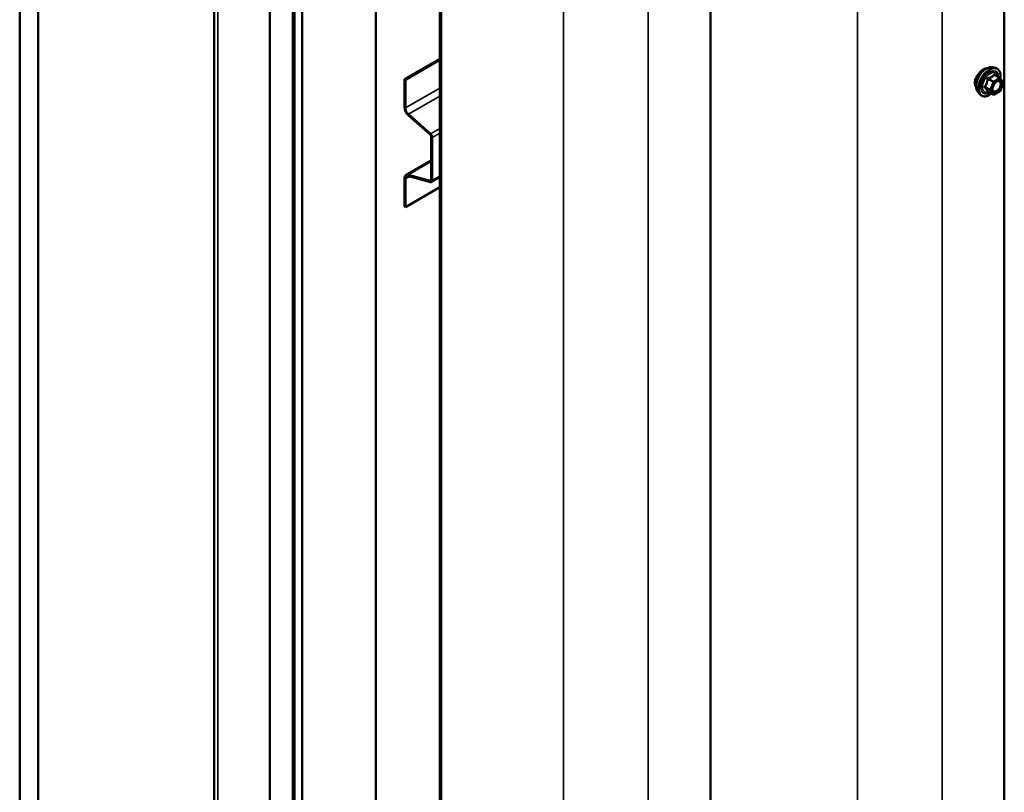
# Model space of a CAD drawing. Units: inches. Extents: x 0.6 to 33.4, y 0.6 to 21.4.
# Drawn here: x 26.1 to 28.6, y 12.1 to 14.1 of the extents above; entities that cross this region are included whole.
import ezdxf

# ---------------------------------------------------------------- set-up
doc = ezdxf.new("R2010")
doc.units = ezdxf.units.IN
doc.header["$LTSCALE"] = 2
doc.header["$MEASUREMENT"] = 0
doc.layers.add('Visible (ANSI)', color=7, linetype='Continuous', lineweight=50)
doc.layers.add('Visible Narrow (ANSI)', color=7, linetype='Continuous', lineweight=35)

msp = doc.modelspace()

# ---------------------------------------------------------------- linework, layer by layer
at = {"layer": 'Visible (ANSI)'}
for p, q in [((26.60576, 18.2199), (26.60576, 11.68793)), ((28.63372, 18.05636), (28.63372, 11.56182)), ((26.10648, 18.01061), (26.10648, 11.47864)), ((26.15362, 17.98339), (26.15362, 11.45142)), ((26.74854, 11.10795), (26.74854, 17.63992)), ((27.87947, 17.6209), (27.87947, 11.12635)), ((26.80746, 17.6059), (26.80746, 11.07393)), ((26.80841, 17.60535), (26.80841, 11.07338)), ((26.81218, 11.0712), (26.81218, 17.60318)), ((26.83188, 17.5918), (26.83188, 11.05983)), ((27.02044, 10.95096), (27.02044, 17.48293)), ((27.18491, 10.89344), (27.18491, 17.38798)), ((27.18797, 17.38621), (27.18797, 10.89167)), ((27.18491, 13.95491), (27.09391, 13.90237)), ((27.09636, 13.90095), (27.18491, 13.95208)), ((28.60294, 13.9329), (28.61081, 13.9313)), ((27.09391, 13.90237), (27.09636, 13.90095)), ((27.09391, 13.90237), (27.09391, 13.82999)), ((27.09636, 13.82857), (27.09636, 13.90095)), ((28.62261, 13.90566), (28.60952, 13.91321)), ((28.62337, 13.90496), (28.63088, 13.89427)), ((28.63115, 13.89203), (28.62364, 13.87267)), ((28.56626, 13.86936), (28.57158, 13.86335)), ((28.60518, 13.86278), (28.5921, 13.87034)), ((28.62261, 13.87146), (28.60758, 13.86278)), ((27.10348, 13.81006), (27.16052, 13.75948)), ((27.16115, 13.76185), (27.10411, 13.81242)), ((27.16303, 13.75424), (27.16303, 13.64408)), ((27.16548, 13.64266), (27.16548, 13.75282)), ((27.16303, 13.69423), (27.09769, 13.65651)), ((27.09391, 13.64815), (27.09391, 13.57577)), ((27.16052, 13.64174), (27.10348, 13.65702)), ((27.10411, 13.65392), (27.16115, 13.63864)), ((27.16377, 13.63888), (27.18491, 13.65108)), ((27.09636, 13.57435), (27.09636, 13.64673)), ((27.18491, 13.62548), (27.09636, 13.57435)), ((27.09391, 13.57577), (27.09636, 13.57435))]:
    msp.add_line(p, q, dxfattribs=at)
for centre, start, end in [((28.62141, 13.90358), 35.10391, 60), ((28.62892, 13.89289), 338.79398, 35.10391), ((28.60638, 13.86486), 240, 300), ((28.62141, 13.87353), 300, 338.79398)]:
    msp.add_arc(centre, 0.0024, start, end, dxfattribs=at)
for centre, major_axis, start_param, end_param in [((27.10682, 13.82253), (0.00913, -0.01582), 3.9269908, 5.2359878), ((27.10682, 13.82253), (-0.0074, 0.01282), 0.7853982, 2.0943951), ((27.15964, 13.7562), (0.0024, -0.00416), 0.7853982, 2.0943951), ((27.15964, 13.7562), (-0.00413, 0.00716), 3.9269908, 5.2359878), ((27.10682, 13.64069), (-0.00913, 0.01582), 5.7595865, 7.0685835), ((27.10682, 13.64069), (-0.0074, 0.01282), 5.7595865, 7.0685835), ((27.15964, 13.64603), (0.0024, -0.00416), 5.7595865, 7.0685835), ((27.15964, 13.64603), (0.00413, -0.00716), 5.7595865, 7.0685835)]:
    msp.add_ellipse(centre, major_axis=major_axis, ratio=0.5773503, start_param=start_param, end_param=end_param, dxfattribs=at)
for points, knots in [([(28.56626, 13.86936), (28.56464, 13.87119), (28.56342, 13.87345), (28.56172, 13.87875), (28.56131, 13.88187), (28.56142, 13.88861), (28.56197, 13.89225), (28.56393, 13.89959), (28.56536, 13.9033), (28.56892, 13.91043), (28.57106, 13.91385), (28.57585, 13.92008), (28.5785, 13.92289), (28.5841, 13.92764), (28.58704, 13.92956), (28.59296, 13.93229), (28.59594, 13.93308), (28.60022, 13.93328), (28.60161, 13.93318), (28.60294, 13.9329)], [2.5468155, 2.5468155, 2.5468155, 2.5468155, 2.838801, 2.838801, 3.1604347, 3.1604347, 3.4925131, 3.4925131, 3.8233015, 3.8233015, 4.1526319, 4.1526319, 4.4823127, 4.4823127, 4.8138715, 4.8138715, 5.1445671, 5.1445671, 5.3071661, 5.3071661, 5.3071661, 5.3071661]), ([(28.58802, 13.92993), (28.58776, 13.92991), (28.5875, 13.92988), (28.58491, 13.92952), (28.58231, 13.9285), (28.57727, 13.92559), (28.5745, 13.92351), (28.57051, 13.91965), (28.56918, 13.9182), (28.56794, 13.91669)], [0.58783162, 0.58783162, 0.58783162, 0.58783162, 0.61097023, 0.61097023, 0.81462448, 0.81462448, 1.01827873, 1.01827873, 1.12569476, 1.12569476, 1.12569476, 1.12569476]), ([(28.61081, 13.9313), (28.61334, 13.93078), (28.61564, 13.92965), (28.61943, 13.92631), (28.62092, 13.92413), (28.62309, 13.91887), (28.62372, 13.91574), (28.62397, 13.90995), (28.62383, 13.90743), (28.62347, 13.90482)], [5.3071661, 5.3071661, 5.3071661, 5.3071661, 5.6134935, 5.6134935, 5.9162259, 5.9162259, 6.235043, 6.235043, 6.4592204, 6.4592204, 6.4592204, 6.4592204]), ([(28.56794, 13.91669), (28.56682, 13.91534), (28.56579, 13.91393), (28.56289, 13.90957), (28.56114, 13.9062), (28.55881, 13.89948), (28.55822, 13.89614), (28.55822, 13.89323)], [1.12569476, 1.12569476, 1.12569476, 1.12569476, 1.22193297, 1.22193297, 1.42559097, 1.42559097, 1.62924896, 1.62924896, 1.62924896, 1.62924896]), ([(28.55822, 13.89323), (28.55822, 13.89032), (28.55881, 13.88746), (28.56039, 13.88429), (28.56087, 13.88353), (28.56141, 13.88284)], [1.62924896, 1.62924896, 1.62924896, 1.62924896, 1.83290695, 1.83290695, 1.90484564, 1.90484564, 1.90484564, 1.90484564]), ([(28.60422, 13.87229), (28.60381, 13.87311), (28.6035, 13.87418), (28.60327, 13.87662), (28.60331, 13.87795), (28.60375, 13.8808), (28.60415, 13.88231), (28.60526, 13.88538), (28.60599, 13.88693), (28.60771, 13.88989), (28.60871, 13.89129), (28.61084, 13.89379), (28.61198, 13.89489), (28.61425, 13.89666), (28.61538, 13.89734), (28.61749, 13.89826), (28.61847, 13.8985), (28.61934, 13.89856), (28.61937, 13.89856), (28.61939, 13.89856)], [2.7146445, 2.7146445, 2.7146445, 2.7146445, 3.0390258, 3.0390258, 3.3338872, 3.3338872, 3.6314011, 3.6314011, 3.9331375, 3.9331375, 4.2364069, 4.2364069, 4.5379984, 4.5379984, 4.8352186, 4.8352186, 5.1303183, 5.1303183, 5.1393371, 5.1393371, 5.1393371, 5.1393371]), ([(28.60059, 13.86544), (28.59899, 13.8642), (28.59737, 13.86312), (28.59266, 13.86043), (28.58956, 13.85924), (28.58364, 13.85817), (28.58081, 13.85827), (28.57585, 13.85978), (28.57369, 13.86111), (28.57182, 13.86308), (28.5717, 13.86322), (28.57158, 13.86335)], [7.6869708, 7.6869708, 7.6869708, 7.6869708, 7.8593758, 7.8593758, 8.1850095, 8.1850095, 8.50529, 8.50529, 8.8087917, 8.8087917, 8.8300008, 8.8300008, 8.8300008, 8.8300008]), ([(28.59173, 13.87048), (28.59173, 13.87048), (28.59174, 13.87048), (28.59176, 13.87047), (28.59179, 13.87047), (28.59192, 13.87043), (28.592, 13.87039), (28.5921, 13.87034)], [0.050221333, 0.050221333, 0.050221333, 0.050221333, 0.053570787, 0.053570787, 0.06338584, 0.06338584, 0.07248921, 0.07248921, 0.07248921, 0.07248921])]:
    msp.add_open_spline(points, degree=3, knots=knots, dxfattribs=at)
at = {"layer": 'Visible Narrow (ANSI)'}
for p, q in [((26.61513, 11.67487), (26.61513, 18.20684)), ((28.4739, 11.45563), (28.4739, 17.95018)), ((28.25683, 11.43798), (28.25683, 17.93252)), ((27.71965, 11.02017), (27.71965, 17.51471)), ((27.50258, 11.00251), (27.50258, 17.49705)), ((28.59206, 13.90246), (28.60491, 13.89504)), ((28.60638, 13.89687), (28.59353, 13.90429)), ((28.62141, 13.90554), (28.60638, 13.89687)), ((28.60808, 13.89393), (28.6231, 13.9026)), ((28.60856, 13.91296), (28.62141, 13.90554)), ((28.6231, 13.9026), (28.63061, 13.89192)), ((27.18491, 13.8797), (27.09636, 13.82857)), ((28.5974, 13.87568), (28.58455, 13.8831)), ((28.58455, 13.88114), (28.5974, 13.87372)), ((28.60491, 13.89504), (28.5974, 13.87568)), ((28.60057, 13.87457), (28.60808, 13.89393)), ((28.60808, 13.86388), (28.60057, 13.87457)), ((28.63061, 13.89192), (28.6231, 13.87255)), ((27.18491, 13.85907), (27.10411, 13.81242)), ((28.60491, 13.86303), (28.59206, 13.87045)), ((28.5974, 13.87372), (28.60491, 13.86303)), ((28.6231, 13.87255), (28.60808, 13.86388)), ((27.09636, 13.82857), (27.09391, 13.82999)), ((27.10411, 13.81242), (27.10348, 13.81006)), ((27.18491, 13.77556), (27.16115, 13.76185)), ((27.16115, 13.76185), (27.16052, 13.75948)), ((27.16548, 13.75282), (27.16303, 13.75424)), ((27.18491, 13.76404), (27.16548, 13.75282)), ((27.10348, 13.65702), (27.16303, 13.69141)), ((27.09636, 13.64673), (27.09391, 13.64815)), ((27.10733, 13.65306), (27.09636, 13.64673)), ((27.10411, 13.65392), (27.10348, 13.65702)), ((27.18491, 13.65387), (27.16548, 13.64266)), ((27.16052, 13.64174), (27.16292, 13.64313)), ((27.16115, 13.63864), (27.16052, 13.64174)), ((27.16548, 13.64266), (27.16303, 13.64408))]:
    msp.add_line(p, q, dxfattribs=at)
for centre, major_axis, ratio, start_param, end_param in [((28.58814, 13.89909), (-0.01868, -0.03236), 0.5773503, 3.3322137, 6.0925643), ((28.59498, 13.89514), (-0.01998, -0.0346), 0.5773503, 3.3322137, 6.0925643), ((28.59617, 13.89445), (-0.01933, -0.03349), 0.5773503, 2.2016566, 7.2194205), ((28.59617, 13.89445), (0.01621, 0.02808), 0.5773503, 5.4975062, 10.2104571), ((28.59727, 13.89382), (-0.01407, -0.02437), 0.5773503, 2.5227558, 6.9020222), ((28.59059, 13.90259), (-0.00239, 0.00024), 0.009094, 4.0502968, 4.9969134), ((28.59353, 13.90625), (0.00064, -0.00231), 0.3546411, 4.671027, 5.6176437), ((28.60856, 13.91492), (-0.00184, 0.00154), 0.7354565, 1.175016, 2.1216326), ((28.6115, 13.91466), (-0.00176, -0.00163), 0.5541429, 5.5932454, 6.1714459), ((28.62141, 13.90358), (0.0012, 0.00208), 0.5773503, 0, 0.7853982), ((28.62141, 13.90358), (0.0012, -0.00208), 0.5773503, 0.7853982, 2.3561945), ((28.62141, 13.90358), (0.00196, 0.00138), 0.7886751, 5.0632684, 6.2831853), ((28.58308, 13.88323), (0.00189, -0.00148), 0.3899094, 1.028375, 1.9749917), ((28.58308, 13.87931), (0.00176, 0.00163), 0.5541429, 0.2566768, 1.2032934), ((28.59887, 13.87555), (-0.0012, -0.00208), 0.5773503, 4.9741884, 6.0213859), ((28.59887, 13.87555), (-0.00224, 0.00087), 0.2113249, 0.938882, 2.5096783), ((28.59887, 13.87555), (-0.00196, -0.00138), 0.7886751, 0.3508794, 1.9216757), ((28.60638, 13.89491), (-0.0012, -0.00208), 0.5773503, 3.9269908, 4.9741884), ((28.60638, 13.89491), (0.00224, -0.00087), 0.2113249, 4.0804747, 5.651271), ((28.60638, 13.89491), (-0.0012, 0.00208), 0.5773503, 3.9269908, 5.4977871), ((28.62892, 13.89289), (0.00196, 0.00138), 0.7886751, 5.0632684, 6.2831853), ((28.62892, 13.89289), (0.00224, -0.00087), 0.2113249, 5.651271, 6.2831853), ((28.59059, 13.86862), (0.0023, 0.00068), 0.9349583, 0.6381218, 1.5847384), ((28.60638, 13.86486), (-0.00196, -0.00138), 0.7886751, 0.3508794, 1.9216757), ((28.60638, 13.86486), (-0.0012, -0.00208), 0.5773503, 6.0213859, 6.2831853), ((28.60638, 13.86486), (0.0012, -0.00208), 0.5773503, 0, 0.7853982), ((28.61541, 13.87189), (0.0012, -0.00208), 0.5768814, 3.9265852, 5.0368276), ((28.62141, 13.87353), (0.0012, -0.00208), 0.5773503, 0, 0.7853982), ((28.62141, 13.87353), (0.00224, -0.00087), 0.2113249, 5.651271, 6.2831853)]:
    msp.add_ellipse(centre, major_axis=major_axis, ratio=ratio, start_param=start_param, end_param=end_param, dxfattribs=at)
msp.add_ellipse((28.61559, 13.88324), major_axis=(-0.00917, -0.01589), ratio=0.5773503, dxfattribs=at)
for points, knots in [([(28.58993, 13.90268), (28.58985, 13.90169), (28.58975, 13.9007), (28.58927, 13.89731), (28.58871, 13.89497), (28.58786, 13.89278), (28.58701, 13.89059), (28.58588, 13.88856), (28.58402, 13.88593), (28.58345, 13.8852), (28.58287, 13.88449)], [-0.79389075, -0.79389075, -0.79389075, -0.79389075, -0.73452768, -0.73452768, -0.58748351, -0.58748351, -0.58748351, -0.44043934, -0.44043934, -0.38107627, -0.38107627, -0.38107627, -0.38107627]), ([(28.58455, 13.8831), (28.58514, 13.88385), (28.58571, 13.88463), (28.5876, 13.88745), (28.58877, 13.88964), (28.58968, 13.89198), (28.59059, 13.89433), (28.59124, 13.89682), (28.59182, 13.90039), (28.59196, 13.90142), (28.59206, 13.90246)], [0.38107627, 0.38107627, 0.38107627, 0.38107627, 0.44043934, 0.44043934, 0.58748351, 0.58748351, 0.58748351, 0.73452768, 0.73452768, 0.79389075, 0.79389075, 0.79389075, 0.79389075]), ([(28.59269, 13.90611), (28.59235, 13.90603), (28.59202, 13.9059), (28.59126, 13.90545), (28.59087, 13.90508), (28.59034, 13.90427), (28.59017, 13.90388), (28.58999, 13.90321), (28.58994, 13.90294), (28.58993, 13.90268)], [-0.097231966, -0.097231966, -0.097231966, -0.097231966, -0.074882683, -0.074882683, -0.041601491, -0.041601491, -0.016000573, -0.016000573, 0, 0, 0, 0]), ([(28.59206, 13.90246), (28.59204, 13.90262), (28.59204, 13.90277), (28.59208, 13.90316), (28.59215, 13.90338), (28.59242, 13.90381), (28.59264, 13.90401), (28.5931, 13.90421), (28.59331, 13.90426), (28.59353, 13.90429)], [0, 0, 0, 0, 0.016000573, 0.016000573, 0.041601491, 0.041601491, 0.074882683, 0.074882683, 0.097231966, 0.097231966, 0.097231966, 0.097231966]), ([(28.6068, 13.91426), (28.60638, 13.91372), (28.60594, 13.91319), (28.60425, 13.91142), (28.60282, 13.91026), (28.60112, 13.90928), (28.59942, 13.9083), (28.59745, 13.90749), (28.59447, 13.90658), (28.59359, 13.90634), (28.59269, 13.90611)], [-0.79343171, -0.79343171, -0.79343171, -0.79343171, -0.73407951, -0.73407951, -0.58703534, -0.58703534, -0.58703534, -0.43999117, -0.43999117, -0.38063897, -0.38063897, -0.38063897, -0.38063897]), ([(28.59353, 13.90429), (28.59447, 13.90455), (28.59539, 13.90483), (28.59851, 13.90588), (28.6006, 13.90678), (28.60242, 13.90783), (28.60424, 13.90888), (28.6058, 13.91008), (28.60762, 13.91189), (28.6081, 13.91242), (28.60856, 13.91296)], [0.38063897, 0.38063897, 0.38063897, 0.38063897, 0.43999117, 0.43999117, 0.58703534, 0.58703534, 0.58703534, 0.73407951, 0.73407951, 0.79343171, 0.79343171, 0.79343171, 0.79343171]), ([(28.60956, 13.91402), (28.60935, 13.91425), (28.60913, 13.91445), (28.60857, 13.91482), (28.60821, 13.91493), (28.60763, 13.91488), (28.60739, 13.91479), (28.60704, 13.91453), (28.60691, 13.91441), (28.6068, 13.91426)], [-0.097231966, -0.097231966, -0.097231966, -0.097231966, -0.074882683, -0.074882683, -0.041601491, -0.041601491, -0.016000573, -0.016000573, 0, 0, 0, 0]), ([(28.60856, 13.91296), (28.60858, 13.91305), (28.60862, 13.91313), (28.60875, 13.9133), (28.60886, 13.91336), (28.60914, 13.91338), (28.60932, 13.91333), (28.60952, 13.91321)], [0, 0, 0, 0, 0.016000573, 0.016000573, 0.041601491, 0.041601491, 0.07248921, 0.07248921, 0.07248921, 0.07248921]), ([(28.58287, 13.88449), (28.58265, 13.88422), (28.58247, 13.88393), (28.58214, 13.8832), (28.58207, 13.88273), (28.58216, 13.88195), (28.58228, 13.88162), (28.58257, 13.88114), (28.58271, 13.88096), (28.58287, 13.88081)], [-0.097231966, -0.097231966, -0.097231966, -0.097231966, -0.074882683, -0.074882683, -0.041601491, -0.041601491, -0.016000573, -0.016000573, 0, 0, 0, 0]), ([(28.58287, 13.88081), (28.58345, 13.88021), (28.58402, 13.87963), (28.58588, 13.87764), (28.58701, 13.87631), (28.58786, 13.8751), (28.58871, 13.87389), (28.58927, 13.87281), (28.58975, 13.87148), (28.58985, 13.87111), (28.58993, 13.87076)], [-0.79389075, -0.79389075, -0.79389075, -0.79389075, -0.73452768, -0.73452768, -0.58748351, -0.58748351, -0.58748351, -0.44043934, -0.44043934, -0.38107627, -0.38107627, -0.38107627, -0.38107627]), ([(28.58455, 13.88114), (28.58444, 13.88124), (28.58434, 13.88135), (28.58413, 13.88164), (28.58405, 13.88183), (28.58398, 13.88226), (28.58404, 13.8825), (28.58427, 13.88285), (28.58439, 13.88298), (28.58455, 13.8831)], [0, 0, 0, 0, 0.016000573, 0.016000573, 0.041601491, 0.041601491, 0.074882683, 0.074882683, 0.097231966, 0.097231966, 0.097231966, 0.097231966]), ([(28.59206, 13.87045), (28.59196, 13.8708), (28.59182, 13.87118), (28.59124, 13.87257), (28.59059, 13.87371), (28.58968, 13.875), (28.58877, 13.87629), (28.5876, 13.87774), (28.58571, 13.87988), (28.58514, 13.8805), (28.58455, 13.88114)], [0.38107627, 0.38107627, 0.38107627, 0.38107627, 0.44043934, 0.44043934, 0.58748351, 0.58748351, 0.58748351, 0.73452768, 0.73452768, 0.79389075, 0.79389075, 0.79389075, 0.79389075]), ([(28.61371, 13.87286), (28.61231, 13.87206), (28.6109, 13.87159), (28.60806, 13.87143), (28.60668, 13.87193), (28.60474, 13.8739), (28.60412, 13.87526), (28.60366, 13.87849), (28.60377, 13.88028), (28.60426, 13.88242), (28.60432, 13.88268), (28.60439, 13.88294)], [-0.83564392, -0.83564392, -0.83564392, -0.83564392, -0.7228785, -0.7228785, -0.58435367, -0.58435367, -0.45806676, -0.45806676, -0.33967028, -0.33967028, -0.32330805, -0.32330805, -0.32330805, -0.32330805]), ([(28.61025, 13.89309), (28.61075, 13.89359), (28.61126, 13.89405), (28.61242, 13.89498), (28.61306, 13.89543), (28.61371, 13.8958), (28.6147, 13.89637), (28.61569, 13.89677), (28.61817, 13.89732), (28.61958, 13.89715), (28.62179, 13.89589), (28.62261, 13.89484), (28.6237, 13.89179), (28.6238, 13.88961), (28.62298, 13.88511), (28.62214, 13.88283), (28.6199, 13.87876), (28.61854, 13.87694), (28.616, 13.87442), (28.61485, 13.87352), (28.61371, 13.87286)], [-0.09439746, -0.09439746, -0.09439746, -0.09439746, -0.05177826, -0.05177826, 0, 0, 0, 0.08028028, 0.08028028, 0.20872874, 0.20872874, 0.33060969, 0.33060969, 0.47998326, 0.47998326, 0.61751594, 0.61751594, 0.74414261, 0.74414261, 0.83564392, 0.83564392, 0.83564392, 0.83564392]), ([(28.61466, 13.87057), (28.61597, 13.87132), (28.61729, 13.87236), (28.62023, 13.87527), (28.62179, 13.87736), (28.62437, 13.88206), (28.62534, 13.88469), (28.62629, 13.88988), (28.62618, 13.89239), (28.62492, 13.8959), (28.62397, 13.89711), (28.62177, 13.89837), (28.62063, 13.89862), (28.61939, 13.89856)], [-0.83564392, -0.83564392, -0.83564392, -0.83564392, -0.74414261, -0.74414261, -0.61751594, -0.61751594, -0.47998326, -0.47998326, -0.33060969, -0.33060969, -0.20872874, -0.20872874, -0.11401288, -0.11401288, -0.11401288, -0.11401288]), ([(28.58993, 13.87076), (28.58995, 13.87063), (28.59003, 13.87052), (28.59033, 13.87031), (28.59062, 13.87024), (28.59128, 13.87023), (28.59161, 13.87027), (28.592, 13.87035), (28.59203, 13.87035), (28.59206, 13.87036)], [-0.097231966, -0.097231966, -0.097231966, -0.097231966, -0.074882683, -0.074882683, -0.041601491, -0.041601491, -0.016000573, -0.016000573, -0.014137847, -0.014137847, -0.014137847, -0.014137847]), ([(28.5921, 13.87034), (28.59209, 13.87034), (28.59209, 13.87034), (28.59204, 13.87037), (28.59204, 13.87041), (28.59206, 13.87045)], [0.07248921, 0.07248921, 0.07248921, 0.07248921, 0.074882683, 0.074882683, 0.097231966, 0.097231966, 0.097231966, 0.097231966]), ([(28.60422, 13.87229), (28.60454, 13.87167), (28.60492, 13.87113), (28.60654, 13.86948), (28.60814, 13.86891), (28.61141, 13.8691), (28.61304, 13.86963), (28.61466, 13.87057)], [0.53128241, 0.53128241, 0.53128241, 0.53128241, 0.58435367, 0.58435367, 0.7228785, 0.7228785, 0.83564392, 0.83564392, 0.83564392, 0.83564392])]:
    msp.add_open_spline(points, degree=3, knots=knots, dxfattribs=at)
msp.add_open_spline([(28.61102, 13.91235), (28.61056, 13.91289), (28.61007, 13.91345), (28.60956, 13.91402)], degree=3, dxfattribs=at)

doc.saveas('drawing.dxf')
